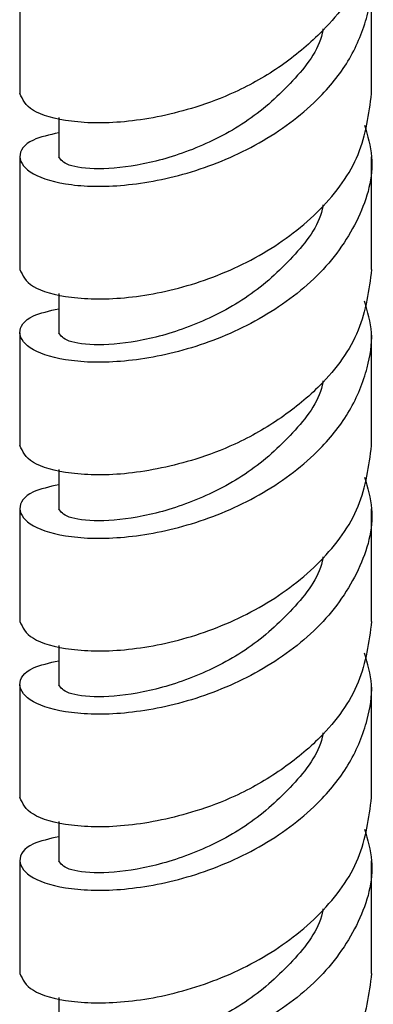
# Model space of a CAD drawing. Units: millimetres. Extents: x 3 to 1996, y 5 to 1995.
# Drawn here: x 1573 to 1586, y 1545 to 1583 of the extents above; entities that cross this region are included whole.
import ezdxf

# ---------------------------------------------------------------- set-up
doc = ezdxf.new("R2010")
doc.units = ezdxf.units.MM

msp = doc.modelspace()

# ---------------------------------------------------------------- linework, layer by layer
at = {"color": 7, "linetype": 'Continuous', "lineweight": 25}
for p, q in [((1572.754, 1584.936), (1572.754, 1580.581)), ((1586.354, 1580.581), (1586.354, 1584.936)), ((1574.254, 1579.648), (1574.254, 1578.132)), ((1572.754, 1578.132), (1572.754, 1573.777)), ((1586.354, 1573.777), (1586.354, 1578.132)), ((1574.254, 1572.843), (1574.254, 1571.327)), ((1572.754, 1571.327), (1572.754, 1566.972)), ((1586.354, 1566.972), (1586.354, 1571.327)), ((1574.254, 1566.039), (1574.254, 1564.523)), ((1572.754, 1564.523), (1572.754, 1560.168)), ((1586.354, 1560.168), (1586.354, 1564.523)), ((1574.254, 1559.234), (1574.254, 1557.718)), ((1572.754, 1557.718), (1572.754, 1553.363)), ((1586.354, 1553.363), (1586.354, 1557.718)), ((1574.254, 1552.43), (1574.254, 1550.914)), ((1572.754, 1550.914), (1572.754, 1546.559)), ((1586.354, 1546.559), (1586.354, 1550.914)), ((1574.254, 1545.625), (1574.254, 1544.109))]:
    msp.add_line(p, q, dxfattribs=at)
for points, knots in [([(1574.254, 1579.065), (1573.891, 1578.982), (1572.983, 1578.773), (1572.598, 1578.123), (1573.103, 1577.443), (1574.622, 1576.984), (1576.884, 1576.962), (1579.554, 1577.507), (1582.225, 1578.662), (1584.267, 1580.226), (1585.592, 1581.908), (1586.202, 1583.463), (1586.455, 1584.84), (1586.225, 1585.635), (1586.124, 1585.983)], [0, 0, 0, 0, 0.065871, 0.164711, 0.26355, 0.362389, 0.461229, 0.560068, 0.658907, 0.757746, 0.827998, 0.899678, 0.956027, 1, 1, 1, 1]), ([(1586.042, 1585.968), (1585.99, 1585.653), (1585.807, 1584.547), (1584.606, 1583.043), (1582.891, 1581.607), (1581.212, 1580.647), (1579.173, 1579.885), (1576.88, 1579.41), (1574.633, 1579.435), (1573.061, 1579.89), (1572.856, 1580.351), (1572.754, 1580.581)], [0, 0, 0, 0, 0.0536471, 0.1887229, 0.2847301, 0.3826889, 0.4596969, 0.5947727, 0.7298484, 0.8649242, 1, 1, 1, 1]), ([(1584.485, 1583.085), (1584.474, 1583.028), (1584.338, 1582.296), (1583.347, 1581.023), (1581.649, 1579.482), (1579.551, 1578.395), (1577.471, 1577.783), (1575.719, 1577.613), (1574.493, 1577.781), (1574.334, 1578.015), (1574.254, 1578.132)], [0, 0, 0, 0, 0.011889, 0.153047, 0.294206, 0.435365, 0.576524, 0.717682, 0.858841, 1, 1, 1, 1]), ([(1586.085, 1579.357), (1586.201, 1578.95), (1586.542, 1577.761), (1585.968, 1575.736), (1584.496, 1573.584), (1582.222, 1571.859), (1579.555, 1570.702), (1576.884, 1570.158), (1574.622, 1570.18), (1573.103, 1570.639), (1572.598, 1571.319), (1572.983, 1571.969), (1573.891, 1572.177), (1574.254, 1572.261)], [0, 0, 0, 0, 0.0511017, 0.1492658, 0.2474299, 0.345594, 0.4437581, 0.5419223, 0.6400864, 0.7382505, 0.8364146, 0.9345787, 1, 1, 1, 1]), ([(1584.485, 1576.281), (1584.474, 1576.224), (1584.338, 1575.491), (1583.347, 1574.219), (1581.649, 1572.678), (1579.551, 1571.591), (1577.471, 1570.979), (1575.719, 1570.809), (1574.493, 1570.977), (1574.334, 1571.21), (1574.254, 1571.327)], [0, 0, 0, 0, 0.011889, 0.153047, 0.294206, 0.435365, 0.576524, 0.717682, 0.858841, 1, 1, 1, 1]), ([(1586.354, 1573.777), (1586.252, 1572.98), (1586.048, 1571.387), (1584.625, 1569.43), (1582.886, 1567.999), (1581.213, 1567.037), (1579.173, 1566.276), (1576.881, 1565.801), (1574.633, 1565.826), (1573.061, 1566.281), (1572.856, 1566.742), (1572.754, 1566.972)], [0, 0, 0, 0, 0.124905, 0.24981, 0.338588, 0.429171, 0.50038, 0.625285, 0.75019, 0.875095, 1, 1, 1, 1]), ([(1574.254, 1565.456), (1573.891, 1565.373), (1572.983, 1565.164), (1572.598, 1564.514), (1573.103, 1563.834), (1574.622, 1563.375), (1576.884, 1563.353), (1579.554, 1563.898), (1582.225, 1565.053), (1584.267, 1566.617), (1585.591, 1568.299), (1586.205, 1569.854), (1586.458, 1571.29), (1586.205, 1572.145), (1586.085, 1572.552)], [0, 0, 0, 0, 0.0653822, 0.1634877, 0.2615932, 0.3596986, 0.4578041, 0.5559096, 0.6540151, 0.7521206, 0.8218505, 0.892998, 0.9489288, 1, 1, 1, 1]), ([(1584.485, 1569.476), (1584.474, 1569.419), (1584.338, 1568.687), (1583.347, 1567.414), (1581.649, 1565.873), (1579.551, 1564.786), (1577.471, 1564.174), (1575.719, 1564.004), (1574.493, 1564.172), (1574.334, 1564.406), (1574.254, 1564.523)], [0, 0, 0, 0, 0.011889, 0.153047, 0.294206, 0.435365, 0.576524, 0.717682, 0.858841, 1, 1, 1, 1]), ([(1586.085, 1565.748), (1586.201, 1565.341), (1586.542, 1564.152), (1585.968, 1562.127), (1584.496, 1559.975), (1582.222, 1558.25), (1579.555, 1557.093), (1576.884, 1556.549), (1574.622, 1556.571), (1573.103, 1557.03), (1572.598, 1557.71), (1572.983, 1558.36), (1573.891, 1558.568), (1574.254, 1558.652)], [0, 0, 0, 0, 0.051102, 0.149266, 0.24743, 0.345594, 0.443758, 0.541922, 0.640086, 0.73825, 0.836415, 0.934579, 1, 1, 1, 1]), ([(1584.485, 1562.672), (1584.474, 1562.615), (1584.338, 1561.882), (1583.347, 1560.61), (1581.649, 1559.069), (1579.551, 1557.982), (1577.471, 1557.37), (1575.719, 1557.2), (1574.493, 1557.368), (1574.334, 1557.601), (1574.254, 1557.718)], [0, 0, 0, 0, 0.011889, 0.153047, 0.294206, 0.435365, 0.576524, 0.717682, 0.858841, 1, 1, 1, 1]), ([(1586.354, 1560.168), (1586.252, 1559.371), (1586.048, 1557.778), (1584.625, 1555.821), (1582.886, 1554.39), (1581.213, 1553.428), (1579.173, 1552.667), (1576.881, 1552.192), (1574.633, 1552.217), (1573.061, 1552.672), (1572.856, 1553.133), (1572.754, 1553.363)], [0, 0, 0, 0, 0.124905, 0.24981, 0.338588, 0.429171, 0.50038, 0.625285, 0.75019, 0.875095, 1, 1, 1, 1]), ([(1574.254, 1551.847), (1573.891, 1551.764), (1572.983, 1551.555), (1572.598, 1550.905), (1573.103, 1550.225), (1574.622, 1549.766), (1576.884, 1549.744), (1579.554, 1550.289), (1582.225, 1551.444), (1584.267, 1553.008), (1585.591, 1554.69), (1586.205, 1556.245), (1586.458, 1557.681), (1586.205, 1558.536), (1586.085, 1558.943)], [0, 0, 0, 0, 0.0653822, 0.1634877, 0.2615932, 0.3596986, 0.4578041, 0.5559096, 0.6540151, 0.7521206, 0.8218505, 0.892998, 0.9489288, 1, 1, 1, 1]), ([(1584.485, 1555.867), (1584.474, 1555.81), (1584.338, 1555.078), (1583.347, 1553.805), (1581.649, 1552.264), (1579.551, 1551.177), (1577.471, 1550.565), (1575.719, 1550.395), (1574.493, 1550.563), (1574.334, 1550.797), (1574.254, 1550.914)], [0, 0, 0, 0, 0.011889, 0.153047, 0.294206, 0.435365, 0.576524, 0.717682, 0.858841, 1, 1, 1, 1]), ([(1586.085, 1552.139), (1586.201, 1551.732), (1586.542, 1550.543), (1585.968, 1548.518), (1584.496, 1546.366), (1582.222, 1544.641), (1579.555, 1543.484), (1576.884, 1542.94), (1574.622, 1542.962), (1573.103, 1543.421), (1572.598, 1544.101), (1572.983, 1544.751), (1573.891, 1544.959), (1574.254, 1545.043)], [0, 0, 0, 0, 0.051102, 0.149266, 0.24743, 0.345594, 0.443758, 0.541922, 0.640086, 0.73825, 0.836415, 0.934579, 1, 1, 1, 1]), ([(1584.485, 1549.063), (1584.474, 1549.006), (1584.338, 1548.273), (1583.347, 1547.001), (1581.649, 1545.46), (1579.551, 1544.373), (1577.471, 1543.761), (1575.719, 1543.591), (1574.493, 1543.758), (1574.334, 1543.992), (1574.254, 1544.109)], [0, 0, 0, 0, 0.011889, 0.153047, 0.294206, 0.435365, 0.576524, 0.717682, 0.858841, 1, 1, 1, 1]), ([(1586.354, 1546.559), (1586.252, 1545.762), (1586.048, 1544.169), (1584.625, 1542.212), (1582.886, 1540.781), (1581.213, 1539.819), (1579.173, 1539.058), (1576.881, 1538.583), (1574.633, 1538.608), (1573.061, 1539.063), (1572.856, 1539.524), (1572.754, 1539.754)], [0, 0, 0, 0, 0.124905, 0.24981, 0.338588, 0.429171, 0.50038, 0.625285, 0.75019, 0.875095, 1, 1, 1, 1])]:
    msp.add_open_spline(points, degree=3, knots=knots, dxfattribs=at)
for points in [[(1572.754, 1573.777), (1572.856, 1573.547), (1573.061, 1573.086), (1574.633, 1572.63), (1576.881, 1572.607), (1579.554, 1573.151), (1582.227, 1574.309), (1584.475, 1576.032), (1586.047, 1578.19), (1586.252, 1579.784), (1586.354, 1580.581)], [(1572.754, 1560.168), (1572.856, 1559.938), (1573.061, 1559.477), (1574.633, 1559.021), (1576.881, 1558.998), (1579.554, 1559.542), (1582.227, 1560.7), (1584.475, 1562.423), (1586.047, 1564.581), (1586.252, 1566.175), (1586.354, 1566.972)], [(1572.754, 1546.559), (1572.856, 1546.329), (1573.061, 1545.868), (1574.633, 1545.412), (1576.881, 1545.389), (1579.554, 1545.933), (1582.227, 1547.091), (1584.475, 1548.814), (1586.047, 1550.972), (1586.252, 1552.566), (1586.354, 1553.363)]]:
    msp.add_open_spline(points, degree=3, dxfattribs=at)

doc.saveas('drawing.dxf')
